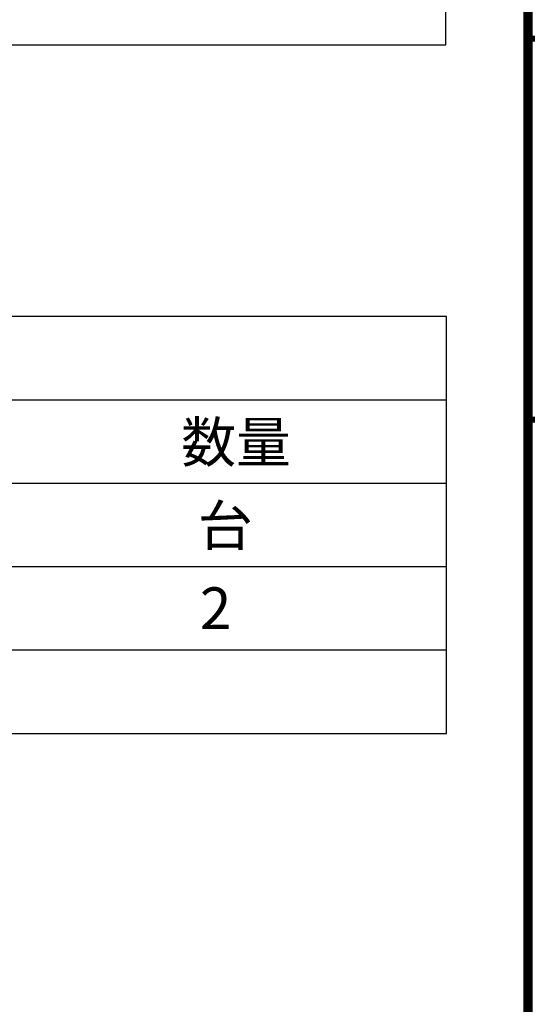
# Model space of a CAD drawing. Units: inches. Extents: x 913718 to 1439083, y -446340 to 80226.
# Drawn here: x 1057074 to 1061335, y -331930 to -323665 of the extents above; entities that cross this region are included whole.
import ezdxf

# ---------------------------------------------------------------- set-up
doc = ezdxf.new("R2010")
doc.units = ezdxf.units.IN
doc.header["$LTSCALE"] = 1000
doc.header["$MEASUREMENT"] = 0
for name, color, linetype in [('PUB_TAB', 7, 'Continuous'), ('Sdjz_协同图框', 7, 'Continuous'), ('TK-SDAD', 7, 'Continuous')]:
    doc.layers.add(name, color=color, linetype=linetype)
doc.styles.get("Standard").update_dxf_attribs({"font": 'GBENOR', "bigfont": 'GBCBIG'})

# ---------------------------------------------------------------- blocks, each defined once
blk = doc.blocks.new('GeYuanFrame_56807621_暖通空调_E图框', base_point=(10.61, 4.249))
at = {"layer": 'TK-SDAD', "const_width": 0.8}
blk.add_lwpolyline([(519.61, 414.25), (594.61, 414.25), (594.61, 14.249), (519.61, 14.249), (519.61, 414.25)], close=True, dxfattribs=at)
at = {"layer": 'TK-SDAD', "const_width": 0.5}
for points in [[(519.61, 230.249), (594.61, 230.249)], [(519.61, 198.249), (594.61, 198.249)]]:
    blk.add_lwpolyline(points, dxfattribs=at)

msp = doc.modelspace()

# ---------------------------------------------------------------- linework, layer by layer
at = {"layer": 'PUB_TAB', "color": 7}
for points in [[(1013650.037, -323876.911), (1060650.363, -323876.911), (1060650.363, -318819.328), (1013650.037, -318819.328)], [(1037516.969, -329655.253), (1060656.474, -329655.253), (1060656.474, -326155.253), (1037516.969, -326155.253)]]:
    msp.add_lwpolyline(points, close=True, dxfattribs=at)
for points in [[(1037516.969, -326855.253), (1060656.474, -326855.253)], [(1056656.474, -327555.253), (1060656.474, -327555.253)], [(1037516.969, -328255.253), (1060656.474, -328255.253)], [(1037516.969, -328955.253), (1060656.474, -328955.253)]]:
    msp.add_lwpolyline(points, dxfattribs=at)

# ---------------------------------------------------------------- block references
at = {"layer": 'Sdjz_协同图框', "xscale": 100, "yscale": 100, "zscale": 100}
msp.add_blockref('GeYuanFrame_56807621_暖通空调_E图框', (1010439.977, -346423.434), dxfattribs=at)

# ---------------------------------------------------------------- texts
at = {"layer": 'PUB_TAB', "color": 7}
for s, height, p in [('数量', 337.5887, (1058429.346, -327380.253)), ('台', 337.589, (1058568.974, -328080.253)), ('2', 350, (1058585.678, -328780.253))]:
    msp.add_text(s, height=height, dxfattribs=at).set_placement(p)

doc.saveas('drawing.dxf')
